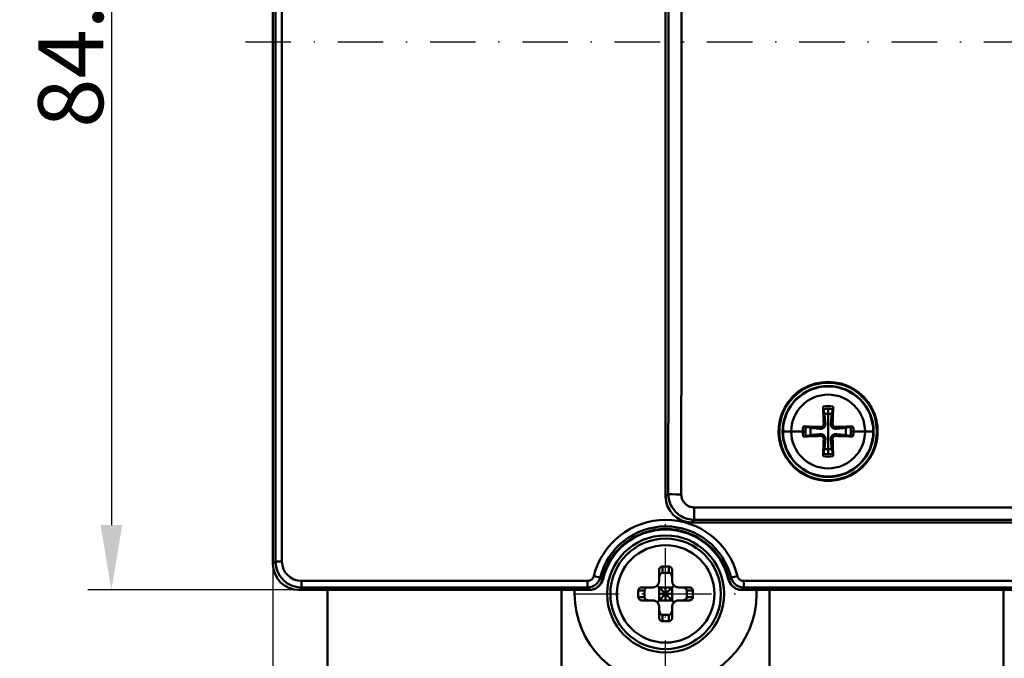
# Model space of a CAD drawing. Extents: x 1854 to 2468, y 1563 to 2116.
# Drawn here: x 2059 to 2135, y 1792 to 1841 of the extents above; entities that cross this region are included whole.
import ezdxf

# ---------------------------------------------------------------- set-up
doc = ezdxf.new("R2010")
doc.units = 0
doc.header["$LTSCALE"] = 7
doc.header["$MEASUREMENT"] = 0
doc.linetypes.add('TRAZO_Y_PUNTO', pattern=[1, 0.5, -0.25, 0, -0.25])
doc.layers.get('DEFPOINTS').update_dxf_attribs({"linetype": 'CONTINUOUS'})
for name, color, linetype in [('COTAS', 3, 'CONTINUOUS'), ('DIBUJO', 7, 'CONTINUOUS'), ('EJES', 6, 'TRAZO_Y_PUNTO')]:
    doc.layers.add(name, color=color, linetype=linetype)
doc.styles.add('ISO8', font='ISOCP.SHX')
doc.dimstyles.new('FLECHA', dxfattribs={"dimscale": 0, "dimtxt": 5, "dimasz": 5, "dimexe": 1.8, "dimexo": 0.1, "dimgap": 0.63, "dimtad": 1, "dimdsep": 46, "dimtxsty": 'ISO8', "dimcen": 0, "dimadec": 0, "dimazin": 0, "dimtfac": 0.8, "dimtmove": 0, "dimatfit": 3, "dimfxl": 0, "dimtvp": 1, "dimtolj": 1, "dimarcsym": 0})

# ---------------------------------------------------------------- blocks, each defined once
blk = doc.blocks.new('*D10')
at = {"layer": 'COTAS', "color": 0, "lineweight": -2}
for p, q in [((2271.088, 1804.163), (2271.088, 1743.21)), ((2078.888, 1798.963), (2078.888, 1743.21)), ((2083.888, 1745.01), (2266.088, 1745.01))]:
    blk.add_line(p, q, dxfattribs=at)
at = {"layer": 'COTAS', "color": 0}
for points in [[(2083.888, 1745.844), (2083.888, 1744.177), (2078.888, 1745.01)], [(2266.088, 1745.844), (2266.088, 1744.177), (2271.088, 1745.01)]]:
    blk.add_solid(points, dxfattribs=at)
at = {"layer": 'DEFPOINTS', "color": 0}
for p in [(2271.088, 1804.263), (2078.888, 1799.063), (2271.088, 1745.01)]:
    blk.add_point(p, dxfattribs=at)
at = {"layer": 'COTAS', "color": 0, "insert": (2174.988, 1748.142), "char_height": 5, "attachment_point": 5, "style": 'ISO8'}
blk.add_mtext('\\A1;192', dxfattribs=at)
blk = doc.blocks.new('*D14')
at = {"layer": 'COTAS', "color": 0, "lineweight": -2}
for p, q in [((2080.788, 1881.463), (2064.66, 1881.463)), ((2066.46, 1876.463), (2066.46, 1802.063)), ((2080.788, 1797.063), (2064.66, 1797.063))]:
    blk.add_line(p, q, dxfattribs=at)
at = {"layer": 'COTAS', "color": 0}
for points in [[(2065.626, 1876.463), (2067.293, 1876.463), (2066.46, 1881.463)], [(2065.626, 1802.063), (2067.293, 1802.063), (2066.46, 1797.063)]]:
    blk.add_solid(points, dxfattribs=at)
at = {"layer": 'DEFPOINTS', "color": 0}
for p in [(2080.888, 1881.463), (2066.46, 1797.063), (2080.888, 1797.063)]:
    blk.add_point(p, dxfattribs=at)
at = {"layer": 'COTAS', "color": 0, "insert": (2063.33, 1839.263), "char_height": 5, "attachment_point": 5, "rotation": 90, "style": 'ISO8'}
blk.add_mtext('\\A1;84.4', dxfattribs=at)
blk = doc.blocks.new('*D15')
at = {"layer": 'COTAS', "color": 0, "lineweight": -2}
for p, q in [((2084.909, 1894.263), (2052.63, 1894.263)), ((2054.43, 1889.263), (2054.43, 1789.263)), ((2084.909, 1784.263), (2052.63, 1784.263))]:
    blk.add_line(p, q, dxfattribs=at)
at = {"layer": 'COTAS', "color": 0}
for points in [[(2053.597, 1889.263), (2055.264, 1889.263), (2054.43, 1894.263)], [(2053.597, 1789.263), (2055.264, 1789.263), (2054.43, 1784.263)]]:
    blk.add_solid(points, dxfattribs=at)
at = {"layer": 'DEFPOINTS', "color": 0}
for p in [(2085.009, 1894.263), (2054.43, 1784.263), (2085.009, 1784.263)]:
    blk.add_point(p, dxfattribs=at)
at = {"layer": 'COTAS', "color": 0, "insert": (2051.3, 1839.263), "char_height": 5, "attachment_point": 5, "rotation": 90, "style": 'ISO8'}
blk.add_mtext('\\A1;110', dxfattribs=at)
blk = doc.blocks.new('*D16')
at = {"layer": 'COTAS', "color": 0, "lineweight": -2}
for p, q in [((2083.988, 1903.263), (2039.88, 1903.263)), ((2041.68, 1780.263), (2041.68, 1898.263)), ((2083.988, 1775.263), (2039.88, 1775.263))]:
    blk.add_line(p, q, dxfattribs=at)
at = {"layer": 'COTAS', "color": 0}
for points in [[(2040.846, 1898.263), (2042.513, 1898.263), (2041.68, 1903.263)], [(2040.846, 1780.263), (2042.513, 1780.263), (2041.68, 1775.263)]]:
    blk.add_solid(points, dxfattribs=at)
at = {"layer": 'DEFPOINTS', "color": 0}
for p in [(2041.68, 1903.263), (2084.088, 1903.263), (2084.088, 1775.263)]:
    blk.add_point(p, dxfattribs=at)
at = {"layer": 'COTAS', "color": 0, "insert": (2038.549, 1839.263), "char_height": 5, "attachment_point": 5, "rotation": 90, "style": 'ISO8'}
blk.add_mtext('\\A1;128', dxfattribs=at)

msp = doc.modelspace()

# ---------------------------------------------------------------- linework, layer by layer
at = {"layer": 'DIBUJO', "lineweight": 50}
for p, q in [((2078.888, 1799.063), (2078.888, 1879.463)), ((2078.888, 1879.463), (2078.888, 1799.063)), ((2109.088, 1804.263), (2109.088, 1874.263)), ((2109.295, 1804.469), (2109.088, 1804.263)), ((2111.088, 1802.263), (2111.294, 1802.469)), ((2111.294, 1802.469), (2178.088, 1802.469)), ((2178.088, 1802.263), (2111.088, 1802.263)), ((2108.588, 1798.598), (2108.588, 1797.763)), ((2109.338, 1798.388), (2108.838, 1798.388)), ((2109.588, 1797.763), (2109.588, 1798.598)), ((2108.088, 1797.263), (2107.254, 1797.263)), ((2108.442, 1797.41), (2108.588, 1797.263)), ((2108.588, 1796.263), (2108.588, 1797.263)), ((2109.588, 1797.263), (2108.588, 1797.263)), ((2108.588, 1797.263), (2109.088, 1796.763)), ((2109.088, 1796.763), (2109.588, 1797.263)), ((2109.088, 1796.763), (2109.088, 1797.263)), ((2109.588, 1797.263), (2109.735, 1797.41)), ((2109.588, 1797.263), (2109.588, 1796.263)), ((2110.923, 1797.263), (2110.088, 1797.263)), ((2082.988, 1797.063), (2080.888, 1797.063)), ((2080.888, 1797.063), (2103.231, 1797.063)), ((2083.088, 1776.263), (2083.088, 1797.063)), ((2101.088, 1797.063), (2101.088, 1776.263)), ((2103.231, 1797.063), (2101.188, 1797.063)), ((2102.088, 1797.063), (2102.088, 1796.763)), ((2107.463, 1796.513), (2107.463, 1797.013)), ((2108.588, 1796.763), (2109.088, 1796.763)), ((2109.088, 1796.763), (2108.588, 1796.263)), ((2109.088, 1796.763), (2109.588, 1796.763)), ((2109.588, 1796.263), (2109.088, 1796.763)), ((2109.088, 1796.263), (2109.088, 1796.763)), ((2110.713, 1796.513), (2110.713, 1797.013)), ((2116.988, 1797.063), (2114.946, 1797.063)), ((2114.946, 1797.063), (2171.231, 1797.063)), ((2116.088, 1796.763), (2116.088, 1797.063)), ((2117.088, 1776.263), (2117.088, 1797.063)), ((2135.088, 1797.063), (2135.088, 1776.263)), ((2107.254, 1796.263), (2108.088, 1796.263)), ((2108.588, 1796.263), (2108.442, 1796.117)), ((2108.588, 1796.263), (2109.588, 1796.263)), ((2108.588, 1795.763), (2108.588, 1794.929)), ((2109.735, 1796.117), (2109.588, 1796.263)), ((2109.588, 1794.929), (2109.588, 1795.763)), ((2110.088, 1796.263), (2110.923, 1796.263)), ((2109.338, 1795.138), (2108.838, 1795.138))]:
    msp.add_line(p, q, dxfattribs=at)
for p, q in [((2079.082, 1879.27), (2079.082, 1799.256)), ((2079.582, 1799.256), (2079.582, 1879.27)), ((2121.588, 1812.733), (2121.588, 1812.763)), ((2121.588, 1811.01), (2121.588, 1810.628)), ((2121.588, 1810.628), (2121.588, 1809.263)), ((2118.119, 1809.263), (2118.75, 1809.263)), ((2118.75, 1809.263), (2119.639, 1809.263)), ((2119.639, 1809.263), (2119.842, 1809.263)), ((2121, 1809.607), (2120.993, 1809.473)), ((2121.245, 1809.851), (2121.378, 1809.858)), ((2121.588, 1809.263), (2121.588, 1807.899)), ((2121.932, 1809.851), (2121.798, 1809.858)), ((2122.176, 1809.607), (2122.183, 1809.473)), ((2123.335, 1809.263), (2123.537, 1809.263)), ((2123.537, 1809.263), (2124.426, 1809.263)), ((2124.426, 1809.263), (2125.058, 1809.263)), ((2121, 1808.92), (2120.993, 1809.053)), ((2121.245, 1808.675), (2121.378, 1808.668)), ((2121.932, 1808.675), (2121.798, 1808.668)), ((2122.176, 1808.92), (2122.183, 1809.053)), ((2121.588, 1807.899), (2121.588, 1807.517)), ((2121.588, 1805.763), (2121.588, 1805.794)), ((2111.294, 1803.417), (2111.294, 1802.469)), ((2178.088, 1803.417), (2111.294, 1803.417)), ((2079.082, 1799.256), (2078.888, 1799.063)), ((2079.082, 1799.256), (2079.582, 1799.256)), ((2108.838, 1798.388), (2108.838, 1798.862)), ((2109.338, 1798.862), (2109.338, 1798.388)), ((2104.048, 1798.015), (2103.563, 1798.136)), ((2114.129, 1798.015), (2114.614, 1798.136)), ((2080.888, 1797.063), (2081.082, 1797.257)), ((2081.082, 1797.257), (2081.082, 1797.757)), ((2103.078, 1797.757), (2081.082, 1797.757)), ((2081.082, 1797.257), (2103.078, 1797.257)), ((2103.078, 1797.257), (2103.078, 1797.757)), ((2115.099, 1797.257), (2115.099, 1797.757)), ((2171.078, 1797.757), (2115.099, 1797.757)), ((2115.099, 1797.257), (2171.078, 1797.257)), ((2106.989, 1797.013), (2107.463, 1797.013)), ((2107.463, 1796.513), (2106.989, 1796.513)), ((2110.713, 1797.013), (2111.187, 1797.013)), ((2111.187, 1796.513), (2110.713, 1796.513)), ((2108.838, 1794.664), (2108.838, 1795.138)), ((2109.338, 1795.138), (2109.338, 1794.664))]:
    msp.add_line(p, q, dxfattribs=at).dxf.unprotected_set("ltscale", 0)
for points in [[(2121.588, 1813.076), (2122.086, 1813.043), (2122.588, 1812.943), (2123.077, 1812.773), (2123.539, 1812.539), (2123.959, 1812.249), (2124.326, 1811.916), (2124.65, 1811.534), (2124.927, 1811.102), (2125.145, 1810.633), (2125.298, 1810.139), (2125.381, 1809.637), (2125.397, 1809.143), (2125.348, 1808.643), (2125.23, 1808.143), (2125.044, 1807.659), (2124.795, 1807.207), (2124.493, 1806.799), (2124.15, 1806.444), (2123.755, 1806.131), (2123.312, 1805.867), (2122.835, 1805.665), (2122.337, 1805.529), (2121.835, 1805.463), (2121.341, 1805.463), (2120.84, 1805.529), (2120.342, 1805.665), (2119.864, 1805.867), (2119.422, 1806.131), (2119.027, 1806.444), (2118.684, 1806.799), (2118.382, 1807.207), (2118.133, 1807.659), (2117.947, 1808.143), (2117.829, 1808.643), (2117.78, 1809.143), (2117.796, 1809.637), (2117.879, 1810.139), (2118.032, 1810.633), (2118.25, 1811.102), (2118.527, 1811.534), (2118.85, 1811.916), (2119.218, 1812.249), (2119.638, 1812.539), (2120.1, 1812.773), (2120.589, 1812.943), (2121.091, 1813.043), (2121.588, 1813.076)], [(2121.219, 1810.97), (2121.218, 1810.975), (2121.217, 1810.98), (2121.216, 1810.986), (2121.215, 1810.992), (2121.214, 1810.998), (2121.213, 1811.006), (2121.212, 1811.013), (2121.211, 1811.021), (2121.211, 1811.029), (2121.21, 1811.038), (2121.209, 1811.047), (2121.208, 1811.056), (2121.207, 1811.065), (2121.206, 1811.075), (2121.206, 1811.084), (2121.205, 1811.094), (2121.204, 1811.104), (2121.204, 1811.114), (2121.203, 1811.124), (2121.203, 1811.134), (2121.203, 1811.144), (2121.202, 1811.154), (2121.202, 1811.164), (2121.202, 1811.173)], [(2121.219, 1810.97), (2121.224, 1810.953), (2121.228, 1810.935), (2121.232, 1810.918), (2121.235, 1810.901), (2121.239, 1810.884), (2121.243, 1810.868), (2121.247, 1810.851), (2121.251, 1810.835), (2121.255, 1810.819), (2121.258, 1810.803), (2121.262, 1810.787), (2121.265, 1810.772), (2121.269, 1810.756), (2121.273, 1810.741), (2121.276, 1810.726), (2121.28, 1810.711), (2121.283, 1810.697), (2121.286, 1810.682), (2121.29, 1810.668), (2121.293, 1810.654), (2121.296, 1810.639), (2121.299, 1810.625), (2121.303, 1810.612), (2121.306, 1810.598)], [(2121.871, 1810.598), (2121.874, 1810.612), (2121.877, 1810.625), (2121.881, 1810.639), (2121.884, 1810.654), (2121.887, 1810.668), (2121.89, 1810.682), (2121.894, 1810.697), (2121.897, 1810.711), (2121.901, 1810.726), (2121.904, 1810.741), (2121.908, 1810.756), (2121.911, 1810.772), (2121.915, 1810.787), (2121.919, 1810.803), (2121.922, 1810.819), (2121.926, 1810.835), (2121.93, 1810.851), (2121.934, 1810.868), (2121.937, 1810.884), (2121.941, 1810.901), (2121.945, 1810.918), (2121.949, 1810.935), (2121.953, 1810.953), (2121.957, 1810.97)], [(2121.975, 1811.173), (2121.975, 1811.164), (2121.975, 1811.154), (2121.974, 1811.144), (2121.974, 1811.134), (2121.973, 1811.124), (2121.973, 1811.114), (2121.972, 1811.104), (2121.972, 1811.094), (2121.971, 1811.084), (2121.97, 1811.075), (2121.97, 1811.065), (2121.969, 1811.056), (2121.968, 1811.047), (2121.967, 1811.038), (2121.966, 1811.029), (2121.965, 1811.021), (2121.964, 1811.013), (2121.963, 1811.006), (2121.962, 1810.999), (2121.961, 1810.992), (2121.96, 1810.986), (2121.959, 1810.98), (2121.958, 1810.975), (2121.957, 1810.97)], [(2121.306, 1810.598), (2121.312, 1810.537), (2121.317, 1810.481), (2121.322, 1810.43), (2121.327, 1810.382), (2121.331, 1810.338), (2121.335, 1810.297), (2121.339, 1810.258), (2121.343, 1810.223), (2121.346, 1810.189), (2121.349, 1810.158), (2121.352, 1810.128), (2121.355, 1810.1), (2121.357, 1810.074), (2121.36, 1810.049), (2121.362, 1810.025), (2121.364, 1810.003), (2121.366, 1809.982), (2121.368, 1809.961), (2121.37, 1809.942), (2121.372, 1809.924), (2121.374, 1809.906), (2121.375, 1809.89), (2121.377, 1809.874), (2121.378, 1809.858)], [(2121.871, 1810.598), (2121.865, 1810.537), (2121.859, 1810.481), (2121.854, 1810.43), (2121.85, 1810.382), (2121.845, 1810.338), (2121.841, 1810.297), (2121.838, 1810.258), (2121.834, 1810.223), (2121.831, 1810.189), (2121.828, 1810.158), (2121.825, 1810.128), (2121.822, 1810.1), (2121.819, 1810.074), (2121.817, 1810.049), (2121.815, 1810.025), (2121.813, 1810.003), (2121.81, 1809.982), (2121.808, 1809.961), (2121.807, 1809.942), (2121.805, 1809.924), (2121.803, 1809.906), (2121.801, 1809.89), (2121.8, 1809.874), (2121.798, 1809.858)], [(2119.678, 1809.65), (2119.688, 1809.65), (2119.698, 1809.649), (2119.707, 1809.649), (2119.717, 1809.649), (2119.727, 1809.648), (2119.737, 1809.648), (2119.747, 1809.647), (2119.757, 1809.646), (2119.767, 1809.646), (2119.777, 1809.645), (2119.786, 1809.644), (2119.796, 1809.644), (2119.805, 1809.643), (2119.814, 1809.642), (2119.822, 1809.641), (2119.831, 1809.64), (2119.839, 1809.639), (2119.846, 1809.638), (2119.853, 1809.637), (2119.86, 1809.636), (2119.866, 1809.635), (2119.872, 1809.634), (2119.877, 1809.633), (2119.881, 1809.632)], [(2120.254, 1809.546), (2120.24, 1809.549), (2120.226, 1809.552), (2120.212, 1809.555), (2120.198, 1809.559), (2120.184, 1809.562), (2120.169, 1809.565), (2120.155, 1809.569), (2120.14, 1809.572), (2120.125, 1809.576), (2120.11, 1809.579), (2120.095, 1809.583), (2120.08, 1809.586), (2120.064, 1809.59), (2120.049, 1809.593), (2120.033, 1809.597), (2120.017, 1809.601), (2120, 1809.605), (2119.984, 1809.608), (2119.967, 1809.612), (2119.951, 1809.616), (2119.934, 1809.62), (2119.916, 1809.624), (2119.899, 1809.628), (2119.881, 1809.632)], [(2120.993, 1809.473), (2120.978, 1809.475), (2120.962, 1809.476), (2120.945, 1809.478), (2120.928, 1809.48), (2120.909, 1809.481), (2120.89, 1809.483), (2120.87, 1809.485), (2120.849, 1809.487), (2120.826, 1809.49), (2120.803, 1809.492), (2120.778, 1809.494), (2120.752, 1809.497), (2120.724, 1809.5), (2120.694, 1809.503), (2120.663, 1809.506), (2120.629, 1809.509), (2120.593, 1809.512), (2120.555, 1809.516), (2120.514, 1809.52), (2120.47, 1809.525), (2120.422, 1809.529), (2120.37, 1809.534), (2120.314, 1809.54), (2120.254, 1809.546)], [(2120.993, 1809.473), (2121.019, 1809.472), (2121.044, 1809.472), (2121.069, 1809.474), (2121.094, 1809.478), (2121.118, 1809.483), (2121.142, 1809.49), (2121.166, 1809.499), (2121.19, 1809.51), (2121.214, 1809.524), (2121.237, 1809.539), (2121.258, 1809.556), (2121.278, 1809.574), (2121.296, 1809.593), (2121.313, 1809.615), (2121.328, 1809.637), (2121.341, 1809.661), (2121.353, 1809.686), (2121.362, 1809.71), (2121.369, 1809.734), (2121.374, 1809.758), (2121.378, 1809.783), (2121.38, 1809.808), (2121.38, 1809.833), (2121.378, 1809.858)], [(2121, 1809.607), (2121.016, 1809.606), (2121.032, 1809.607), (2121.048, 1809.609), (2121.064, 1809.613), (2121.08, 1809.617), (2121.095, 1809.622), (2121.11, 1809.629), (2121.125, 1809.636), (2121.139, 1809.645), (2121.152, 1809.654), (2121.165, 1809.664), (2121.176, 1809.675), (2121.187, 1809.687), (2121.197, 1809.699), (2121.207, 1809.712), (2121.215, 1809.727), (2121.223, 1809.741), (2121.229, 1809.756), (2121.235, 1809.772), (2121.239, 1809.788), (2121.242, 1809.804), (2121.244, 1809.82), (2121.245, 1809.836), (2121.245, 1809.851)], [(2121.798, 1809.858), (2121.797, 1809.833), (2121.797, 1809.808), (2121.799, 1809.783), (2121.803, 1809.758), (2121.808, 1809.734), (2121.815, 1809.71), (2121.824, 1809.686), (2121.835, 1809.661), (2121.849, 1809.637), (2121.864, 1809.615), (2121.881, 1809.593), (2121.899, 1809.574), (2121.918, 1809.556), (2121.94, 1809.539), (2121.963, 1809.524), (2121.986, 1809.51), (2122.011, 1809.499), (2122.035, 1809.49), (2122.059, 1809.483), (2122.083, 1809.478), (2122.108, 1809.474), (2122.133, 1809.472), (2122.158, 1809.472), (2122.183, 1809.473)], [(2121.932, 1809.851), (2121.932, 1809.836), (2121.932, 1809.82), (2121.935, 1809.804), (2121.938, 1809.788), (2121.942, 1809.772), (2121.947, 1809.756), (2121.954, 1809.741), (2121.961, 1809.727), (2121.97, 1809.712), (2121.979, 1809.699), (2121.99, 1809.687), (2122, 1809.675), (2122.012, 1809.664), (2122.024, 1809.654), (2122.038, 1809.645), (2122.052, 1809.636), (2122.066, 1809.629), (2122.082, 1809.622), (2122.097, 1809.617), (2122.113, 1809.613), (2122.129, 1809.609), (2122.145, 1809.607), (2122.161, 1809.606), (2122.176, 1809.607)], [(2122.183, 1809.473), (2122.199, 1809.475), (2122.215, 1809.476), (2122.231, 1809.478), (2122.249, 1809.48), (2122.267, 1809.481), (2122.287, 1809.483), (2122.307, 1809.485), (2122.328, 1809.487), (2122.35, 1809.49), (2122.374, 1809.492), (2122.399, 1809.494), (2122.425, 1809.497), (2122.453, 1809.5), (2122.483, 1809.503), (2122.514, 1809.506), (2122.548, 1809.509), (2122.584, 1809.512), (2122.622, 1809.516), (2122.663, 1809.52), (2122.707, 1809.525), (2122.755, 1809.529), (2122.806, 1809.534), (2122.862, 1809.54), (2122.923, 1809.546)], [(2123.295, 1809.632), (2123.278, 1809.628), (2123.26, 1809.624), (2123.243, 1809.62), (2123.226, 1809.616), (2123.209, 1809.612), (2123.193, 1809.608), (2123.176, 1809.605), (2123.16, 1809.601), (2123.144, 1809.597), (2123.128, 1809.593), (2123.113, 1809.59), (2123.097, 1809.586), (2123.082, 1809.583), (2123.066, 1809.579), (2123.051, 1809.576), (2123.037, 1809.572), (2123.022, 1809.569), (2123.007, 1809.565), (2122.993, 1809.562), (2122.979, 1809.559), (2122.965, 1809.555), (2122.951, 1809.552), (2122.937, 1809.549), (2122.923, 1809.546)], [(2123.295, 1809.632), (2123.3, 1809.633), (2123.305, 1809.634), (2123.311, 1809.635), (2123.317, 1809.636), (2123.324, 1809.637), (2123.331, 1809.638), (2123.338, 1809.639), (2123.346, 1809.64), (2123.354, 1809.641), (2123.363, 1809.642), (2123.372, 1809.643), (2123.381, 1809.644), (2123.39, 1809.644), (2123.4, 1809.645), (2123.41, 1809.646), (2123.419, 1809.646), (2123.429, 1809.647), (2123.439, 1809.648), (2123.449, 1809.648), (2123.459, 1809.649), (2123.469, 1809.649), (2123.479, 1809.649), (2123.489, 1809.65), (2123.499, 1809.65)], [(2119.881, 1808.894), (2119.877, 1808.893), (2119.872, 1808.892), (2119.866, 1808.891), (2119.86, 1808.89), (2119.853, 1808.889), (2119.846, 1808.888), (2119.839, 1808.887), (2119.831, 1808.886), (2119.822, 1808.885), (2119.814, 1808.885), (2119.805, 1808.884), (2119.796, 1808.883), (2119.786, 1808.882), (2119.777, 1808.881), (2119.767, 1808.881), (2119.757, 1808.88), (2119.747, 1808.879), (2119.737, 1808.879), (2119.727, 1808.878), (2119.717, 1808.878), (2119.707, 1808.877), (2119.698, 1808.877), (2119.688, 1808.877), (2119.678, 1808.876)], [(2119.881, 1808.894), (2119.899, 1808.898), (2119.916, 1808.902), (2119.934, 1808.906), (2119.951, 1808.91), (2119.967, 1808.914), (2119.984, 1808.918), (2120, 1808.922), (2120.017, 1808.926), (2120.033, 1808.929), (2120.049, 1808.933), (2120.064, 1808.937), (2120.08, 1808.94), (2120.095, 1808.944), (2120.11, 1808.947), (2120.125, 1808.951), (2120.14, 1808.954), (2120.155, 1808.958), (2120.169, 1808.961), (2120.184, 1808.964), (2120.198, 1808.968), (2120.212, 1808.971), (2120.226, 1808.974), (2120.24, 1808.978), (2120.254, 1808.981)], [(2120.254, 1808.981), (2120.314, 1808.987), (2120.37, 1808.992), (2120.422, 1808.997), (2120.47, 1809.002), (2120.514, 1809.006), (2120.555, 1809.01), (2120.593, 1809.014), (2120.629, 1809.018), (2120.663, 1809.021), (2120.694, 1809.024), (2120.724, 1809.027), (2120.752, 1809.03), (2120.778, 1809.032), (2120.803, 1809.035), (2120.826, 1809.037), (2120.849, 1809.039), (2120.87, 1809.041), (2120.89, 1809.043), (2120.909, 1809.045), (2120.928, 1809.047), (2120.945, 1809.049), (2120.962, 1809.05), (2120.978, 1809.052), (2120.993, 1809.053)], [(2121.378, 1808.668), (2121.38, 1808.693), (2121.38, 1808.719), (2121.378, 1808.744), (2121.374, 1808.769), (2121.369, 1808.793), (2121.362, 1808.816), (2121.353, 1808.841), (2121.341, 1808.865), (2121.328, 1808.889), (2121.313, 1808.912), (2121.296, 1808.933), (2121.278, 1808.953), (2121.258, 1808.971), (2121.237, 1808.988), (2121.214, 1809.003), (2121.19, 1809.016), (2121.166, 1809.027), (2121.142, 1809.037), (2121.118, 1809.044), (2121.094, 1809.049), (2121.069, 1809.053), (2121.044, 1809.055), (2121.019, 1809.055), (2120.993, 1809.053)], [(2121.245, 1808.675), (2121.245, 1808.691), (2121.244, 1808.707), (2121.242, 1808.723), (2121.239, 1808.739), (2121.235, 1808.754), (2121.229, 1808.77), (2121.223, 1808.785), (2121.215, 1808.8), (2121.207, 1808.814), (2121.197, 1808.827), (2121.187, 1808.84), (2121.176, 1808.851), (2121.165, 1808.862), (2121.152, 1808.872), (2121.139, 1808.882), (2121.125, 1808.89), (2121.11, 1808.898), (2121.095, 1808.904), (2121.08, 1808.91), (2121.064, 1808.914), (2121.048, 1808.917), (2121.032, 1808.919), (2121.016, 1808.92), (2121, 1808.92)], [(2121.378, 1808.668), (2121.377, 1808.653), (2121.375, 1808.637), (2121.374, 1808.62), (2121.372, 1808.603), (2121.37, 1808.584), (2121.368, 1808.565), (2121.366, 1808.545), (2121.364, 1808.524), (2121.362, 1808.501), (2121.36, 1808.478), (2121.357, 1808.453), (2121.355, 1808.426), (2121.352, 1808.398), (2121.349, 1808.369), (2121.346, 1808.337), (2121.343, 1808.304), (2121.339, 1808.268), (2121.335, 1808.23), (2121.331, 1808.189), (2121.327, 1808.144), (2121.322, 1808.097), (2121.317, 1808.045), (2121.312, 1807.989), (2121.306, 1807.928)], [(2122.183, 1809.053), (2122.158, 1809.055), (2122.133, 1809.055), (2122.108, 1809.053), (2122.083, 1809.049), (2122.059, 1809.044), (2122.035, 1809.037), (2122.011, 1809.027), (2121.986, 1809.016), (2121.963, 1809.003), (2121.94, 1808.988), (2121.918, 1808.971), (2121.899, 1808.953), (2121.881, 1808.933), (2121.864, 1808.912), (2121.849, 1808.889), (2121.835, 1808.865), (2121.824, 1808.841), (2121.815, 1808.816), (2121.808, 1808.793), (2121.803, 1808.769), (2121.799, 1808.744), (2121.797, 1808.719), (2121.797, 1808.693), (2121.798, 1808.668)], [(2121.798, 1808.668), (2121.8, 1808.653), (2121.801, 1808.637), (2121.803, 1808.62), (2121.805, 1808.603), (2121.807, 1808.584), (2121.808, 1808.565), (2121.81, 1808.545), (2121.813, 1808.524), (2121.815, 1808.501), (2121.817, 1808.478), (2121.819, 1808.453), (2121.822, 1808.426), (2121.825, 1808.398), (2121.828, 1808.369), (2121.831, 1808.337), (2121.834, 1808.304), (2121.838, 1808.268), (2121.841, 1808.23), (2121.845, 1808.189), (2121.85, 1808.144), (2121.854, 1808.097), (2121.859, 1808.045), (2121.865, 1807.989), (2121.871, 1807.928)], [(2122.176, 1808.92), (2122.161, 1808.92), (2122.145, 1808.919), (2122.129, 1808.917), (2122.113, 1808.914), (2122.097, 1808.91), (2122.082, 1808.904), (2122.066, 1808.898), (2122.052, 1808.89), (2122.038, 1808.882), (2122.024, 1808.872), (2122.012, 1808.862), (2122, 1808.851), (2121.99, 1808.84), (2121.979, 1808.827), (2121.97, 1808.814), (2121.961, 1808.8), (2121.954, 1808.785), (2121.947, 1808.77), (2121.942, 1808.754), (2121.938, 1808.739), (2121.935, 1808.723), (2121.932, 1808.707), (2121.932, 1808.691), (2121.932, 1808.675)], [(2122.923, 1808.981), (2122.862, 1808.987), (2122.806, 1808.992), (2122.755, 1808.997), (2122.707, 1809.002), (2122.663, 1809.006), (2122.622, 1809.01), (2122.584, 1809.014), (2122.548, 1809.018), (2122.514, 1809.021), (2122.483, 1809.024), (2122.453, 1809.027), (2122.425, 1809.03), (2122.399, 1809.032), (2122.374, 1809.035), (2122.35, 1809.037), (2122.328, 1809.039), (2122.307, 1809.041), (2122.287, 1809.043), (2122.267, 1809.045), (2122.249, 1809.047), (2122.231, 1809.049), (2122.215, 1809.05), (2122.199, 1809.052), (2122.183, 1809.053)], [(2122.923, 1808.981), (2122.937, 1808.978), (2122.951, 1808.974), (2122.965, 1808.971), (2122.979, 1808.968), (2122.993, 1808.964), (2123.007, 1808.961), (2123.022, 1808.958), (2123.037, 1808.954), (2123.051, 1808.951), (2123.066, 1808.947), (2123.082, 1808.944), (2123.097, 1808.94), (2123.113, 1808.937), (2123.128, 1808.933), (2123.144, 1808.929), (2123.16, 1808.926), (2123.176, 1808.922), (2123.193, 1808.918), (2123.209, 1808.914), (2123.226, 1808.91), (2123.243, 1808.906), (2123.26, 1808.902), (2123.278, 1808.898), (2123.295, 1808.894)], [(2123.499, 1808.876), (2123.489, 1808.877), (2123.479, 1808.877), (2123.469, 1808.877), (2123.459, 1808.878), (2123.449, 1808.878), (2123.439, 1808.879), (2123.429, 1808.879), (2123.419, 1808.88), (2123.41, 1808.881), (2123.4, 1808.881), (2123.39, 1808.882), (2123.381, 1808.883), (2123.372, 1808.884), (2123.363, 1808.885), (2123.354, 1808.885), (2123.346, 1808.886), (2123.338, 1808.887), (2123.331, 1808.888), (2123.324, 1808.889), (2123.317, 1808.89), (2123.311, 1808.891), (2123.305, 1808.892), (2123.3, 1808.893), (2123.295, 1808.894)], [(2121.306, 1807.928), (2121.303, 1807.915), (2121.299, 1807.901), (2121.296, 1807.887), (2121.293, 1807.873), (2121.29, 1807.859), (2121.286, 1807.844), (2121.283, 1807.83), (2121.28, 1807.815), (2121.276, 1807.8), (2121.273, 1807.785), (2121.269, 1807.77), (2121.265, 1807.755), (2121.262, 1807.739), (2121.258, 1807.723), (2121.255, 1807.708), (2121.251, 1807.691), (2121.247, 1807.675), (2121.243, 1807.659), (2121.239, 1807.642), (2121.235, 1807.625), (2121.232, 1807.608), (2121.228, 1807.591), (2121.224, 1807.574), (2121.219, 1807.556)], [(2121.957, 1807.556), (2121.953, 1807.574), (2121.949, 1807.591), (2121.945, 1807.608), (2121.941, 1807.625), (2121.937, 1807.642), (2121.934, 1807.659), (2121.93, 1807.675), (2121.926, 1807.691), (2121.922, 1807.708), (2121.919, 1807.723), (2121.915, 1807.739), (2121.911, 1807.755), (2121.908, 1807.77), (2121.904, 1807.785), (2121.901, 1807.8), (2121.897, 1807.815), (2121.894, 1807.83), (2121.89, 1807.844), (2121.887, 1807.859), (2121.884, 1807.873), (2121.881, 1807.887), (2121.877, 1807.901), (2121.874, 1807.915), (2121.871, 1807.928)], [(2121.202, 1807.353), (2121.202, 1807.363), (2121.202, 1807.372), (2121.203, 1807.382), (2121.203, 1807.392), (2121.203, 1807.402), (2121.204, 1807.412), (2121.204, 1807.422), (2121.205, 1807.432), (2121.206, 1807.442), (2121.206, 1807.452), (2121.207, 1807.461), (2121.208, 1807.471), (2121.209, 1807.48), (2121.21, 1807.489), (2121.211, 1807.497), (2121.211, 1807.505), (2121.212, 1807.513), (2121.213, 1807.521), (2121.214, 1807.528), (2121.215, 1807.535), (2121.216, 1807.541), (2121.217, 1807.546), (2121.218, 1807.552), (2121.219, 1807.556)], [(2121.957, 1807.556), (2121.958, 1807.552), (2121.959, 1807.546), (2121.96, 1807.541), (2121.961, 1807.535), (2121.962, 1807.528), (2121.963, 1807.521), (2121.964, 1807.513), (2121.965, 1807.505), (2121.966, 1807.497), (2121.967, 1807.489), (2121.968, 1807.48), (2121.969, 1807.471), (2121.97, 1807.461), (2121.97, 1807.452), (2121.971, 1807.442), (2121.972, 1807.432), (2121.972, 1807.422), (2121.973, 1807.412), (2121.973, 1807.402), (2121.974, 1807.392), (2121.974, 1807.382), (2121.975, 1807.372), (2121.975, 1807.363), (2121.975, 1807.353)], [(2108.838, 1798.862), (2108.822, 1798.861), (2108.806, 1798.86), (2108.789, 1798.857), (2108.773, 1798.852), (2108.756, 1798.847), (2108.74, 1798.84), (2108.725, 1798.833), (2108.71, 1798.824), (2108.696, 1798.815), (2108.683, 1798.804), (2108.671, 1798.793), (2108.659, 1798.782), (2108.649, 1798.769), (2108.639, 1798.756), (2108.629, 1798.742), (2108.621, 1798.727), (2108.613, 1798.712), (2108.607, 1798.696), (2108.601, 1798.68), (2108.596, 1798.664), (2108.593, 1798.647), (2108.59, 1798.631), (2108.589, 1798.614), (2108.588, 1798.598)], [(2109.588, 1798.598), (2109.588, 1798.614), (2109.586, 1798.631), (2109.584, 1798.647), (2109.58, 1798.664), (2109.576, 1798.68), (2109.57, 1798.696), (2109.564, 1798.712), (2109.556, 1798.727), (2109.547, 1798.742), (2109.538, 1798.756), (2109.528, 1798.769), (2109.517, 1798.782), (2109.506, 1798.793), (2109.494, 1798.804), (2109.48, 1798.815), (2109.466, 1798.824), (2109.452, 1798.833), (2109.436, 1798.84), (2109.42, 1798.847), (2109.404, 1798.852), (2109.388, 1798.857), (2109.371, 1798.86), (2109.355, 1798.861), (2109.338, 1798.862)], [(2104.274, 1797.891), (2104.267, 1797.863), (2104.26, 1797.837), (2104.251, 1797.81), (2104.242, 1797.783), (2104.233, 1797.757), (2104.222, 1797.731), (2104.211, 1797.706), (2104.199, 1797.681), (2104.187, 1797.656), (2104.173, 1797.631), (2104.159, 1797.607), (2104.145, 1797.583), (2104.129, 1797.56), (2104.113, 1797.537), (2104.097, 1797.514), (2104.08, 1797.492), (2104.062, 1797.47), (2104.043, 1797.449), (2104.024, 1797.429), (2104.005, 1797.409), (2103.985, 1797.39), (2103.964, 1797.371), (2103.943, 1797.353), (2103.922, 1797.335)], [(2104.274, 1797.891), (2104.271, 1797.889), (2104.268, 1797.887), (2104.266, 1797.885), (2104.263, 1797.883), (2104.26, 1797.881), (2104.257, 1797.88), (2104.254, 1797.878), (2104.252, 1797.876), (2104.249, 1797.874), (2104.246, 1797.872), (2104.243, 1797.871), (2104.24, 1797.869), (2104.238, 1797.867), (2104.235, 1797.865), (2104.232, 1797.863), (2104.229, 1797.861), (2104.227, 1797.86), (2104.224, 1797.858), (2104.221, 1797.856), (2104.218, 1797.854), (2104.215, 1797.852), (2104.213, 1797.85), (2104.21, 1797.848), (2104.207, 1797.847)], [(2113.97, 1797.847), (2113.967, 1797.848), (2113.964, 1797.85), (2113.961, 1797.852), (2113.958, 1797.854), (2113.956, 1797.856), (2113.953, 1797.858), (2113.95, 1797.86), (2113.947, 1797.861), (2113.945, 1797.863), (2113.942, 1797.865), (2113.939, 1797.867), (2113.936, 1797.869), (2113.933, 1797.871), (2113.931, 1797.872), (2113.928, 1797.874), (2113.925, 1797.876), (2113.922, 1797.878), (2113.92, 1797.88), (2113.917, 1797.881), (2113.914, 1797.883), (2113.911, 1797.885), (2113.908, 1797.887), (2113.906, 1797.889), (2113.903, 1797.891)], [(2114.255, 1797.335), (2114.234, 1797.353), (2114.213, 1797.371), (2114.192, 1797.39), (2114.172, 1797.409), (2114.152, 1797.429), (2114.133, 1797.45), (2114.115, 1797.471), (2114.097, 1797.492), (2114.08, 1797.514), (2114.063, 1797.537), (2114.047, 1797.56), (2114.032, 1797.583), (2114.017, 1797.607), (2114.003, 1797.631), (2113.99, 1797.656), (2113.978, 1797.681), (2113.966, 1797.706), (2113.954, 1797.731), (2113.944, 1797.757), (2113.934, 1797.783), (2113.925, 1797.81), (2113.917, 1797.837), (2113.91, 1797.864), (2113.903, 1797.891)], [(2103.231, 1797.063), (2103.287, 1797.065), (2103.343, 1797.07), (2103.399, 1797.077), (2103.454, 1797.088), (2103.509, 1797.103), (2103.562, 1797.12), (2103.615, 1797.14), (2103.666, 1797.163), (2103.716, 1797.189), (2103.765, 1797.218), (2103.811, 1797.249), (2103.856, 1797.283), (2103.899, 1797.319), (2103.94, 1797.358), (2103.979, 1797.399), (2104.015, 1797.443), (2104.049, 1797.488), (2104.08, 1797.535), (2104.108, 1797.583), (2104.134, 1797.634), (2104.157, 1797.685), (2104.177, 1797.738), (2104.193, 1797.792), (2104.207, 1797.846)], [(2103.922, 1797.335), (2103.919, 1797.333), (2103.917, 1797.331), (2103.915, 1797.329), (2103.912, 1797.328), (2103.91, 1797.326), (2103.908, 1797.324), (2103.905, 1797.322), (2103.903, 1797.32), (2103.901, 1797.318), (2103.898, 1797.317), (2103.896, 1797.315), (2103.894, 1797.313), (2103.891, 1797.311), (2103.889, 1797.309), (2103.887, 1797.307), (2103.885, 1797.306), (2103.882, 1797.304), (2103.88, 1797.302), (2103.878, 1797.3), (2103.875, 1797.298), (2103.873, 1797.296), (2103.871, 1797.295), (2103.868, 1797.293), (2103.866, 1797.291)], [(2107.254, 1797.263), (2107.238, 1797.263), (2107.221, 1797.261), (2107.204, 1797.259), (2107.188, 1797.255), (2107.171, 1797.251), (2107.155, 1797.245), (2107.14, 1797.238), (2107.124, 1797.231), (2107.11, 1797.222), (2107.096, 1797.213), (2107.082, 1797.203), (2107.07, 1797.192), (2107.058, 1797.181), (2107.047, 1797.168), (2107.037, 1797.155), (2107.027, 1797.141), (2107.019, 1797.126), (2107.011, 1797.111), (2107.005, 1797.095), (2106.999, 1797.079), (2106.995, 1797.063), (2106.992, 1797.046), (2106.99, 1797.03), (2106.989, 1797.013)], [(2108.588, 1797.763), (2108.587, 1797.732), (2108.584, 1797.699), (2108.579, 1797.667), (2108.572, 1797.635), (2108.562, 1797.603), (2108.55, 1797.572), (2108.537, 1797.542), (2108.521, 1797.512), (2108.503, 1797.484), (2108.484, 1797.458), (2108.464, 1797.433), (2108.442, 1797.41), (2108.419, 1797.388), (2108.394, 1797.367), (2108.367, 1797.348), (2108.339, 1797.331), (2108.31, 1797.315), (2108.28, 1797.301), (2108.248, 1797.29), (2108.217, 1797.28), (2108.184, 1797.273), (2108.152, 1797.267), (2108.12, 1797.264), (2108.088, 1797.263)], [(2110.088, 1797.263), (2110.057, 1797.264), (2110.025, 1797.267), (2109.992, 1797.273), (2109.96, 1797.28), (2109.928, 1797.29), (2109.897, 1797.301), (2109.867, 1797.315), (2109.838, 1797.331), (2109.81, 1797.348), (2109.783, 1797.367), (2109.758, 1797.388), (2109.735, 1797.41), (2109.713, 1797.433), (2109.693, 1797.458), (2109.674, 1797.484), (2109.656, 1797.512), (2109.64, 1797.542), (2109.626, 1797.572), (2109.615, 1797.603), (2109.605, 1797.635), (2109.598, 1797.667), (2109.593, 1797.699), (2109.589, 1797.732), (2109.588, 1797.763)], [(2111.187, 1797.013), (2111.187, 1797.03), (2111.185, 1797.046), (2111.182, 1797.063), (2111.177, 1797.079), (2111.172, 1797.095), (2111.166, 1797.111), (2111.158, 1797.126), (2111.149, 1797.141), (2111.14, 1797.155), (2111.129, 1797.168), (2111.118, 1797.181), (2111.107, 1797.192), (2111.094, 1797.203), (2111.081, 1797.213), (2111.067, 1797.222), (2111.052, 1797.231), (2111.037, 1797.238), (2111.021, 1797.245), (2111.005, 1797.251), (2110.989, 1797.255), (2110.972, 1797.259), (2110.956, 1797.261), (2110.939, 1797.263), (2110.923, 1797.263)], [(2113.97, 1797.846), (2113.983, 1797.792), (2114, 1797.738), (2114.02, 1797.685), (2114.043, 1797.634), (2114.068, 1797.584), (2114.097, 1797.535), (2114.128, 1797.488), (2114.161, 1797.443), (2114.198, 1797.4), (2114.236, 1797.359), (2114.277, 1797.32), (2114.32, 1797.284), (2114.364, 1797.25), (2114.411, 1797.218), (2114.46, 1797.189), (2114.51, 1797.163), (2114.561, 1797.14), (2114.614, 1797.12), (2114.668, 1797.103), (2114.722, 1797.089), (2114.777, 1797.077), (2114.833, 1797.07), (2114.889, 1797.065), (2114.946, 1797.063)], [(2114.311, 1797.291), (2114.308, 1797.293), (2114.306, 1797.295), (2114.304, 1797.296), (2114.301, 1797.298), (2114.299, 1797.3), (2114.297, 1797.302), (2114.294, 1797.304), (2114.292, 1797.306), (2114.29, 1797.307), (2114.288, 1797.309), (2114.285, 1797.311), (2114.283, 1797.313), (2114.281, 1797.315), (2114.278, 1797.317), (2114.276, 1797.318), (2114.274, 1797.32), (2114.271, 1797.322), (2114.269, 1797.324), (2114.267, 1797.326), (2114.264, 1797.328), (2114.262, 1797.329), (2114.26, 1797.331), (2114.258, 1797.333), (2114.255, 1797.335)], [(2106.989, 1796.513), (2106.99, 1796.497), (2106.992, 1796.48), (2106.995, 1796.464), (2106.999, 1796.447), (2107.005, 1796.431), (2107.011, 1796.415), (2107.019, 1796.4), (2107.027, 1796.385), (2107.037, 1796.371), (2107.047, 1796.358), (2107.058, 1796.346), (2107.07, 1796.334), (2107.082, 1796.324), (2107.096, 1796.314), (2107.11, 1796.304), (2107.124, 1796.296), (2107.14, 1796.288), (2107.155, 1796.281), (2107.171, 1796.276), (2107.188, 1796.271), (2107.204, 1796.268), (2107.221, 1796.265), (2107.238, 1796.264), (2107.254, 1796.263)], [(2110.923, 1796.263), (2110.939, 1796.264), (2110.956, 1796.265), (2110.972, 1796.268), (2110.989, 1796.271), (2111.005, 1796.276), (2111.021, 1796.281), (2111.037, 1796.288), (2111.052, 1796.296), (2111.067, 1796.304), (2111.081, 1796.314), (2111.094, 1796.324), (2111.107, 1796.334), (2111.118, 1796.346), (2111.129, 1796.358), (2111.14, 1796.371), (2111.149, 1796.385), (2111.158, 1796.4), (2111.166, 1796.415), (2111.172, 1796.431), (2111.177, 1796.447), (2111.182, 1796.464), (2111.185, 1796.48), (2111.187, 1796.497), (2111.187, 1796.513)], [(2108.088, 1796.263), (2108.12, 1796.262), (2108.152, 1796.259), (2108.184, 1796.254), (2108.217, 1796.246), (2108.248, 1796.237), (2108.28, 1796.225), (2108.31, 1796.211), (2108.339, 1796.196), (2108.367, 1796.178), (2108.394, 1796.159), (2108.419, 1796.138), (2108.442, 1796.117), (2108.464, 1796.094), (2108.484, 1796.069), (2108.503, 1796.042), (2108.521, 1796.014), (2108.537, 1795.985), (2108.55, 1795.954), (2108.562, 1795.923), (2108.572, 1795.891), (2108.579, 1795.859), (2108.584, 1795.827), (2108.587, 1795.795), (2108.588, 1795.763)], [(2109.588, 1795.763), (2109.589, 1795.795), (2109.593, 1795.827), (2109.598, 1795.859), (2109.605, 1795.891), (2109.615, 1795.923), (2109.626, 1795.954), (2109.64, 1795.985), (2109.656, 1796.014), (2109.674, 1796.042), (2109.693, 1796.069), (2109.713, 1796.094), (2109.735, 1796.117), (2109.758, 1796.138), (2109.783, 1796.159), (2109.81, 1796.178), (2109.838, 1796.196), (2109.867, 1796.211), (2109.897, 1796.225), (2109.928, 1796.237), (2109.96, 1796.246), (2109.992, 1796.254), (2110.025, 1796.259), (2110.057, 1796.262), (2110.088, 1796.263)], [(2108.588, 1794.929), (2108.589, 1794.912), (2108.59, 1794.896), (2108.593, 1794.879), (2108.596, 1794.863), (2108.601, 1794.846), (2108.607, 1794.83), (2108.613, 1794.814), (2108.621, 1794.799), (2108.629, 1794.784), (2108.639, 1794.77), (2108.649, 1794.757), (2108.659, 1794.745), (2108.671, 1794.733), (2108.683, 1794.722), (2108.696, 1794.712), (2108.71, 1794.702), (2108.725, 1794.694), (2108.74, 1794.686), (2108.756, 1794.679), (2108.773, 1794.674), (2108.789, 1794.67), (2108.806, 1794.667), (2108.822, 1794.665), (2108.838, 1794.664)], [(2109.338, 1794.664), (2109.355, 1794.665), (2109.371, 1794.667), (2109.388, 1794.67), (2109.404, 1794.674), (2109.42, 1794.679), (2109.436, 1794.686), (2109.452, 1794.694), (2109.466, 1794.702), (2109.48, 1794.712), (2109.494, 1794.722), (2109.506, 1794.733), (2109.517, 1794.745), (2109.528, 1794.757), (2109.538, 1794.77), (2109.547, 1794.784), (2109.556, 1794.799), (2109.564, 1794.814), (2109.57, 1794.83), (2109.576, 1794.846), (2109.58, 1794.863), (2109.584, 1794.879), (2109.586, 1794.896), (2109.588, 1794.912), (2109.588, 1794.929)]]:
    msp.add_lwpolyline(points, dxfattribs=at)
for points in [[(2109.295, 1804.469), (2109.299, 1804.339), (2109.312, 1804.208), (2109.333, 1804.079), (2109.363, 1803.951), (2109.401, 1803.826), (2109.447, 1803.704), (2109.501, 1803.585), (2109.562, 1803.469), (2109.631, 1803.358), (2109.708, 1803.251), (2109.791, 1803.15), (2109.88, 1803.054), (2109.976, 1802.965), (2110.077, 1802.882), (2110.184, 1802.806), (2110.295, 1802.737), (2110.411, 1802.675), (2110.53, 1802.621), (2110.653, 1802.575), (2110.778, 1802.537), (2110.905, 1802.507), (2111.034, 1802.486), (2111.164, 1802.473), (2111.294, 1802.469)], [(2111.294, 1803.417), (2111.229, 1803.419), (2111.164, 1803.425), (2111.099, 1803.436), (2111.036, 1803.451), (2110.973, 1803.47), (2110.912, 1803.493), (2110.852, 1803.52), (2110.795, 1803.551), (2110.739, 1803.585), (2110.686, 1803.623), (2110.635, 1803.665), (2110.587, 1803.71), (2110.542, 1803.758), (2110.501, 1803.808), (2110.463, 1803.862), (2110.428, 1803.917), (2110.397, 1803.975), (2110.37, 1804.035), (2110.347, 1804.096), (2110.328, 1804.159), (2110.314, 1804.223), (2110.303, 1804.288), (2110.297, 1804.353), (2110.294, 1804.418)], [(2103.563, 1798.136), (2103.556, 1798.109), (2103.547, 1798.083), (2103.536, 1798.057), (2103.525, 1798.032), (2103.512, 1798.008), (2103.497, 1797.984), (2103.481, 1797.962), (2103.465, 1797.94), (2103.446, 1797.919), (2103.427, 1797.899), (2103.407, 1797.88), (2103.385, 1797.863), (2103.363, 1797.846), (2103.34, 1797.831), (2103.316, 1797.817), (2103.291, 1797.805), (2103.266, 1797.793), (2103.24, 1797.784), (2103.214, 1797.776), (2103.187, 1797.769), (2103.16, 1797.763), (2103.133, 1797.76), (2103.105, 1797.757), (2103.078, 1797.757)], [(2103.078, 1797.257), (2103.133, 1797.258), (2103.188, 1797.263), (2103.242, 1797.27), (2103.297, 1797.281), (2103.35, 1797.295), (2103.403, 1797.311), (2103.455, 1797.33), (2103.505, 1797.353), (2103.554, 1797.378), (2103.602, 1797.405), (2103.649, 1797.436), (2103.693, 1797.469), (2103.736, 1797.504), (2103.777, 1797.541), (2103.815, 1797.581), (2103.851, 1797.623), (2103.885, 1797.667), (2103.916, 1797.712), (2103.945, 1797.759), (2103.971, 1797.808), (2103.995, 1797.858), (2104.016, 1797.91), (2104.033, 1797.962), (2104.048, 1798.015)], [(2104.207, 1797.846), (2104.202, 1797.852), (2104.196, 1797.858), (2104.191, 1797.864), (2104.185, 1797.87), (2104.179, 1797.876), (2104.174, 1797.881), (2104.168, 1797.887), (2104.163, 1797.893), (2104.157, 1797.899), (2104.152, 1797.905), (2104.146, 1797.91), (2104.141, 1797.916), (2104.135, 1797.922), (2104.13, 1797.928), (2104.124, 1797.934), (2104.119, 1797.94), (2104.114, 1797.945), (2104.108, 1797.951), (2104.103, 1797.957), (2104.097, 1797.963), (2104.092, 1797.969), (2104.086, 1797.975), (2104.081, 1797.98), (2104.075, 1797.986), (2104.07, 1797.992), (2104.064, 1797.998), (2104.059, 1798.004), (2104.054, 1798.01), (2104.048, 1798.015)], [(2114.129, 1798.015), (2114.123, 1798.01), (2114.118, 1798.004), (2114.112, 1797.998), (2114.107, 1797.992), (2114.101, 1797.986), (2114.096, 1797.98), (2114.091, 1797.975), (2114.085, 1797.969), (2114.08, 1797.963), (2114.074, 1797.957), (2114.069, 1797.951), (2114.063, 1797.945), (2114.058, 1797.94), (2114.052, 1797.934), (2114.047, 1797.928), (2114.041, 1797.922), (2114.036, 1797.916), (2114.03, 1797.91), (2114.025, 1797.905), (2114.019, 1797.899), (2114.014, 1797.893), (2114.008, 1797.887), (2114.003, 1797.881), (2113.997, 1797.876), (2113.992, 1797.87), (2113.986, 1797.864), (2113.981, 1797.858), (2113.975, 1797.852), (2113.97, 1797.846)], [(2114.129, 1798.015), (2114.143, 1797.962), (2114.161, 1797.91), (2114.182, 1797.859), (2114.205, 1797.809), (2114.231, 1797.76), (2114.26, 1797.713), (2114.291, 1797.668), (2114.325, 1797.624), (2114.361, 1797.582), (2114.399, 1797.542), (2114.44, 1797.505), (2114.483, 1797.469), (2114.527, 1797.436), (2114.573, 1797.406), (2114.621, 1797.378), (2114.671, 1797.353), (2114.721, 1797.331), (2114.773, 1797.311), (2114.826, 1797.295), (2114.879, 1797.281), (2114.934, 1797.27), (2114.989, 1797.263), (2115.044, 1797.258), (2115.099, 1797.257)], [(2115.099, 1797.757), (2115.071, 1797.757), (2115.044, 1797.76), (2115.016, 1797.763), (2114.989, 1797.769), (2114.962, 1797.776), (2114.936, 1797.784), (2114.91, 1797.794), (2114.885, 1797.805), (2114.86, 1797.817), (2114.836, 1797.831), (2114.813, 1797.846), (2114.791, 1797.863), (2114.769, 1797.881), (2114.749, 1797.899), (2114.73, 1797.919), (2114.712, 1797.94), (2114.695, 1797.962), (2114.679, 1797.985), (2114.665, 1798.008), (2114.652, 1798.033), (2114.64, 1798.058), (2114.63, 1798.083), (2114.621, 1798.109), (2114.614, 1798.136)], [(2103.078, 1797.257), (2103.083, 1797.25), (2103.088, 1797.243), (2103.093, 1797.237), (2103.099, 1797.23), (2103.104, 1797.223), (2103.109, 1797.217), (2103.114, 1797.21), (2103.12, 1797.203), (2103.125, 1797.197), (2103.13, 1797.19), (2103.135, 1797.183), (2103.141, 1797.177), (2103.146, 1797.17), (2103.151, 1797.163), (2103.157, 1797.157), (2103.162, 1797.15), (2103.167, 1797.143), (2103.172, 1797.137), (2103.178, 1797.13), (2103.183, 1797.123), (2103.188, 1797.117), (2103.194, 1797.11), (2103.199, 1797.103), (2103.204, 1797.097), (2103.21, 1797.09), (2103.215, 1797.083), (2103.22, 1797.077), (2103.226, 1797.07), (2103.231, 1797.063)], [(2114.946, 1797.063), (2114.951, 1797.07), (2114.956, 1797.077), (2114.962, 1797.083), (2114.967, 1797.09), (2114.972, 1797.097), (2114.978, 1797.103), (2114.983, 1797.11), (2114.988, 1797.117), (2114.994, 1797.123), (2114.999, 1797.13), (2115.004, 1797.137), (2115.01, 1797.143), (2115.015, 1797.15), (2115.02, 1797.157), (2115.026, 1797.163), (2115.031, 1797.17), (2115.036, 1797.177), (2115.041, 1797.183), (2115.047, 1797.19), (2115.052, 1797.197), (2115.057, 1797.203), (2115.062, 1797.21), (2115.068, 1797.217), (2115.073, 1797.223), (2115.078, 1797.23), (2115.083, 1797.237), (2115.089, 1797.243), (2115.094, 1797.25), (2115.099, 1797.257)]]:
    msp.add_lwpolyline(points, dxfattribs=at).dxf.unprotected_set("ltscale", 0)
for centre, radius in [((2121.588, 1809.263), 3.75), ((2121.588, 1809.263), 3.5), ((2109.088, 1796.763), 4.5), ((2109.088, 1796.763), 4.25), ((2109.088, 1796.763), 3.75)]:
    msp.add_circle(centre, radius, dxfattribs=at)
for centre, radius, start, end in [((2121.588, 1809.263), 3.5, 90, 270), ((2121.588, 1809.263), 3.5, 270, 90), ((2121.588, 1809.263), 1.364, 90, 101.95126), ((2121.588, 1809.263), 1.364, 78.04874, 90), ((2121.588, 1809.263), 1.364, 168.04874, 191.95126), ((2121.588, 1809.263), 1.364, 348.04874, 11.95126), ((2121.588, 1809.263), 1.364, 258.04874, 270), ((2121.588, 1809.263), 1.364, 270, 281.95126), ((2109.088, 1796.763), 5, 12.51446, 167.48554), ((2109.088, 1796.763), 5, 12.51264, 167.48736), ((2109.088, 1796.763), 4.945, 13.17984, 166.82016), ((2109.088, 1796.763), 7, 180, 0)]:
    msp.add_arc(centre, radius, start, end, dxfattribs=at)
for centre, radius, start, end in [((2121.588, 1809.263), 3.47, 90, 180), ((2121.588, 1809.263), 3.47, 0, 90), ((2121.588, 1809.263), 2.838, 90, 180), ((2121.588, 1809.263), 2.838, 0, 90), ((2121.588, 1809.263), 1.949, 78.55412, 101.44588), ((2121.588, 1809.263), 1.746, 90, 102.1963), ((2121.588, 1809.263), 1.746, 77.8037, 90), ((2121.588, 1809.263), 3.47, 180, 270), ((2121.588, 1809.263), 2.838, 180, 0), ((2121.588, 1809.263), 1.949, 168.55412, 180), ((2121.588, 1809.263), 1.949, 180, 191.44588), ((2121.588, 1809.263), 1.746, 167.8037, 180), ((2121.588, 1809.263), 1.746, 180, 192.1963), ((2121.588, 1809.263), 3.47, 270, 0), ((2121.588, 1809.263), 1.746, 0, 12.1963), ((2121.588, 1809.263), 1.746, 347.8037, 0), ((2121.588, 1809.263), 1.949, 0, 11.44588), ((2121.588, 1809.263), 1.949, 348.55412, 0), ((2121.588, 1809.263), 1.949, 258.55412, 281.44588), ((2121.588, 1809.263), 1.746, 257.8037, 270), ((2121.588, 1809.263), 1.746, 270, 282.1963), ((2109.088, 1796.763), 5.693, 13.95262, 166.04738), ((2109.088, 1796.763), 5.193, 13.95262, 166.04738)]:
    msp.add_arc(centre, radius, start, end, dxfattribs=at).dxf.unprotected_set("ltscale", 0)
for centre, major_axis, ratio, start_param, end_param in [((2103.333, 1839.263), (0, -684), 0.008727, 1.519906, 1.621687), ((2121.796, 1809.274), (-0.31, 5.988), 0.087156, 1.243522, 1.469726), ((2121.381, 1809.274), (-0.31, -5.988), 0.087156, 1.671866, 1.898071), ((2121.578, 1809.056), (5.988, -0.31), 0.087156, 1.671866, 1.898071), ((2121.599, 1809.056), (5.988, 0.31), 0.087156, 1.243522, 1.469726), ((2121.578, 1809.47), (-5.988, -0.31), 0.087156, 1.243522, 1.469726), ((2121.796, 1809.252), (0.31, 5.988), 0.087156, 1.671866, 1.898071), ((2121.381, 1809.252), (0.31, -5.988), 0.087156, 1.243522, 1.469726), ((2121.599, 1809.47), (-5.988, 0.31), 0.087156, 1.671866, 1.898071), ((2111.088, 1804.263), (-1.414, -1.414), 0.999924, 5.497825, 7.068545), ((2080.889, 1799.063), (-1.414, -1.414), 0.999822, 5.497876, 7.068495), ((2109.088, 1792.792), (13.607, 0), 0.446198, 1.552423, 1.58917), ((2108.838, 1798.008), (0, 0.38), 0.657687, 0, 1.570796), ((2109.338, 1798.008), (0, 0.38), 0.657687, 4.712389, 6.283185), ((2107.843, 1797.013), (-0.38, 0), 0.657687, 4.712389, 6.283185), ((2110.333, 1797.013), (0.38, 0), 0.657687, 0, 1.570796), ((2113.06, 1796.763), (0, 13.607), 0.446198, 1.552423, 1.58917), ((2107.843, 1796.513), (-0.38, 0), 0.657687, 0, 1.570796), ((2110.333, 1796.513), (0.38, 0), 0.657687, 4.712389, 6.283185), ((2105.117, 1796.763), (0, -13.607), 0.446198, 1.552423, 1.58917), ((2108.838, 1795.518), (0, -0.38), 0.657687, 4.712389, 6.283185), ((2109.338, 1795.518), (0, -0.38), 0.657687, 0, 1.570796), ((2109.088, 1800.735), (-13.607, 0), 0.446198, 1.552423, 1.58917)]:
    msp.add_ellipse(centre, major_axis=major_axis, ratio=ratio, start_param=start_param, end_param=end_param, dxfattribs=at)
for centre, major_axis, ratio, start_param, end_param in [((2104.333, 1839.263), (0, 685), 0.008714, 4.661499, 4.763279), ((2110.294, 1804.469), (-1, 0), 0.050868, 0.008738, 1.570819), ((2081.082, 1799.257), (-1.414, -1.414), 0.999911, 5.497876, 7.068495), ((2081.082, 1799.257), (-1.061, -1.061), 0.999822, 5.497876, 7.068495)]:
    msp.add_ellipse(centre, major_axis=major_axis, ratio=ratio, start_param=start_param, end_param=end_param, dxfattribs=at).dxf.unprotected_set("ltscale", 0)
at = {"layer": 'EJES'}
for p, q in [((2076.769, 1839.263), (2272.571, 1839.263)), ((2109.088, 1789.684), (2109.088, 1803.843)), ((2102.009, 1796.763), (2116.168, 1796.763))]:
    msp.add_line(p, q, dxfattribs=at)

# ---------------------------------------------------------------- dimensions: what is measured, and where the dimension line sits
at = {"layer": 'COTAS'}
for base, p1, p2, picture, middle in [((2041.68, 1903.263), (2084.088, 1775.263), (2084.088, 1903.263), '*D16', (2038.549, 1839.263)), ((2054.43, 1784.263), (2085.009, 1894.263), (2085.009, 1784.263), '*D15', (2051.3, 1839.263)), ((2066.46, 1797.063), (2080.888, 1881.463), (2080.888, 1797.063), '*D14', (2063.33, 1839.263))]:
    dim = msp.add_linear_dim(base=base, p1=p1, p2=p2, angle=90, dimstyle='FLECHA', override={"dimscale": 1}, dxfattribs=at)
    dim.commit()
    dim.dimension.update_dxf_attribs({"geometry": picture, "text_midpoint": middle})
dim = msp.add_linear_dim(base=(2271.088, 1745.01), p1=(2078.888, 1799.063), p2=(2271.088, 1804.263), dimstyle='FLECHA', override={"dimscale": 1, "dimdec": 0}, dxfattribs=at)
dim.commit()
dim.dimension.update_dxf_attribs({"geometry": '*D10', "text_midpoint": (2174.988, 1748.142)})

doc.saveas('drawing.dxf')
